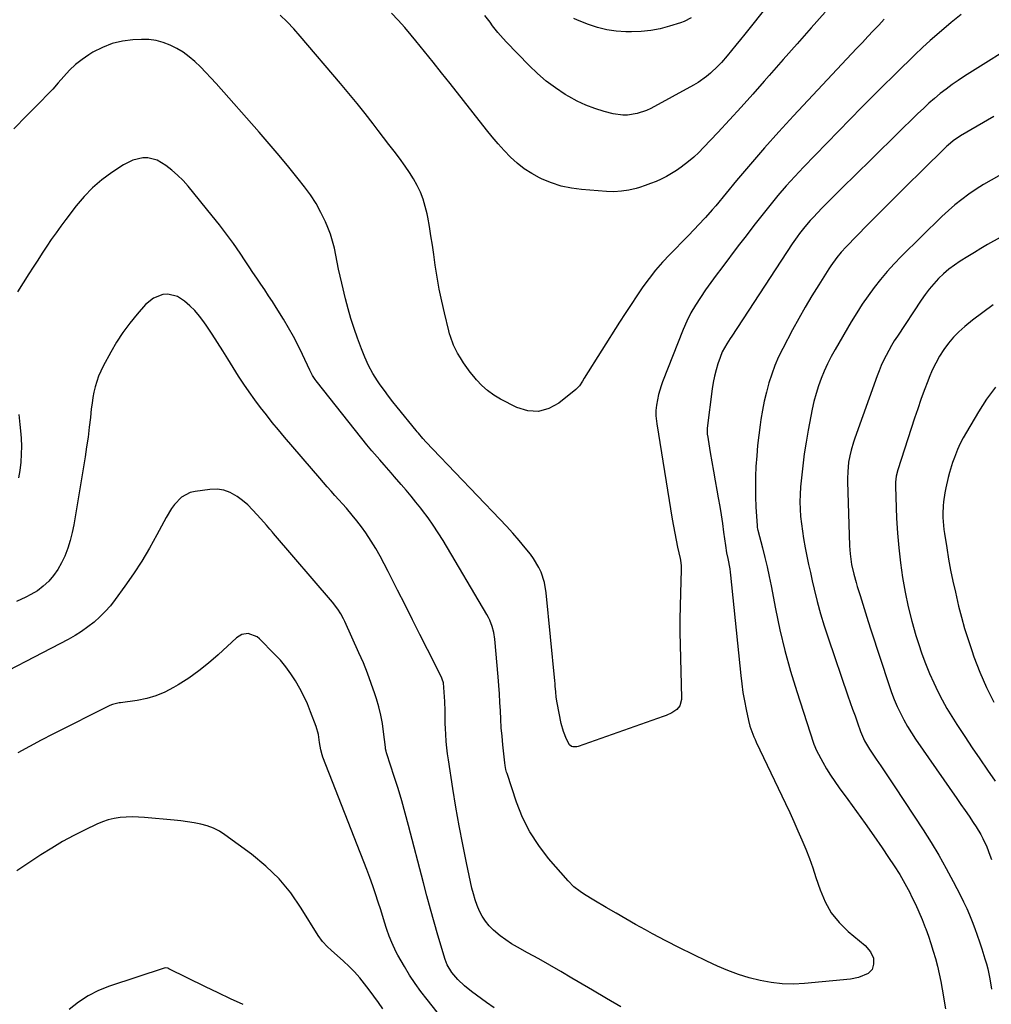
# Model space of a CAD drawing. Units: inches. Extents: x 1916139 to 1921402, y 432506 to 437806.
# Drawn here: x 1917974 to 1918425, y 435693 to 436150 of the extents above; entities that cross this region are included whole.
import ezdxf

# ---------------------------------------------------------------- set-up
doc = ezdxf.new("R2010")
doc.units = ezdxf.units.IN
doc.header["$MEASUREMENT"] = 0
doc.layers.add('7', color=7, linetype='Continuous')
doc.layers.add('8', color=7, linetype='Continuous')

msp = doc.modelspace()

# ---------------------------------------------------------------- linework, layer by layer
at = {"layer": '7', "color": 18}
for points in [[(1918344.43, 436185.32, 1886), (1918310.84, 436142.99, 1886), (1918308.82, 436140.47, 1886), (1918306.79, 436137.96, 1886), (1918304.74, 436135.47, 1886), (1918302.67, 436133, 1886), (1918300.03, 436129.94, 1886), (1918298.39, 436128.18, 1886), (1918294.93, 436124.86, 1886), (1918293.09, 436123.33, 1886), (1918289.18, 436120.58, 1886), (1918287.12, 436119.37, 1886), (1918267.25, 436108.57, 1886), (1918265.21, 436107.59, 1886), (1918260.96, 436106.12, 1886), (1918256.5, 436105.4, 1886), (1918254.27, 436105.35, 1886), (1918249.83, 436106.03, 1886), (1918245.55, 436107.15, 1886), (1918241.27, 436108.48, 1886), (1918237.1, 436110.04, 1886), (1918233.08, 436111.96, 1886), (1918229.16, 436114.11, 1886), (1918227.58, 436115.07, 1886), (1918223.08, 436118.05, 1886), (1918218.75, 436121.24, 1886), (1918214.68, 436124.76, 1886), (1918210.77, 436128.49, 1886), (1918200.19, 436139.42, 1886), (1918197.53, 436142.33, 1886), (1918196.27, 436143.84, 1886), (1918193.85, 436146.95, 1886), (1918192.64, 436148.51, 1886), (1918190.22, 436151.62, 1886)], [(1918348.19, 436153.27, 1884), (1918341.7, 436145.92, 1884), (1918335.21, 436138.56, 1884), (1918328.72, 436131.2, 1884), (1918322.24, 436123.84, 1884), (1918319.85, 436121.14, 1884), (1918314.53, 436115.15, 1884), (1918309.18, 436109.19, 1884), (1918303.77, 436103.28, 1884), (1918298.33, 436097.4, 1884), (1918291.79, 436090.39, 1884), (1918289.54, 436088.11, 1884), (1918287.2, 436085.91, 1884), (1918284.75, 436083.85, 1884), (1918281.4, 436081.28, 1884), (1918279.18, 436079.74, 1884), (1918276.9, 436078.29, 1884), (1918274.55, 436076.98, 1884), (1918272.14, 436075.75, 1884), (1918269.67, 436074.65, 1884), (1918267.16, 436073.63, 1884), (1918264.62, 436072.73, 1884), (1918262.04, 436071.9, 1884), (1918260.47, 436071.44, 1884), (1918257.07, 436070.63, 1884), (1918253.64, 436070.08, 1884), (1918250.17, 436069.91, 1884), (1918246.68, 436069.98, 1884), (1918235.13, 436070.87, 1884), (1918230.38, 436071.51, 1884), (1918225.72, 436072.48, 1884), (1918221.2, 436073.96, 1884), (1918216.77, 436075.77, 1884), (1918215.67, 436076.3, 1884), (1918211.99, 436078.3, 1884), (1918208.48, 436080.54, 1884), (1918205.23, 436083.15, 1884), (1918202.15, 436085.99, 1884), (1918199.26, 436089.06, 1884), (1918196.43, 436092.19, 1884), (1918193.7, 436095.4, 1884), (1918191.03, 436098.68, 1884), (1918174.09, 436120.16, 1884), (1918170.16, 436125.12, 1884), (1918166.22, 436130.06, 1884), (1918162.25, 436134.97, 1884), (1918158.26, 436139.88, 1884), (1918156.02, 436142.62, 1884), (1918153.09, 436146.09, 1884), (1918150.08, 436149.51, 1884), (1918146.97, 436152.82, 1884)], [(1918375.63, 436149.94, 1882), (1918373.08, 436147.26, 1882), (1918370.52, 436144.59, 1882), (1918367.97, 436141.91, 1882), (1918365.43, 436139.22, 1882), (1918362.9, 436136.52, 1882), (1918360.37, 436133.83, 1882), (1918333.51, 436105.14, 1882), (1918326.73, 436097.76, 1882), (1918320.05, 436090.31, 1882), (1918313.5, 436082.73, 1882), (1918307.05, 436075.07, 1882), (1918297.36, 436063.36, 1882), (1918295.8, 436061.51, 1882), (1918292.61, 436057.88, 1882), (1918289.31, 436054.34, 1882), (1918287.65, 436052.59, 1882), (1918284.27, 436049.13, 1882), (1918276.06, 436040.8, 1882), (1918272.71, 436037.22, 1882), (1918269.49, 436033.52, 1882), (1918266.47, 436029.67, 1882), (1918263.59, 436025.7, 1882), (1918260.83, 436021.63, 1882), (1918258.1, 436017.54, 1882), (1918255.42, 436013.42, 1882), (1918252.77, 436009.28, 1882), (1918236.41, 435983.38, 1882), (1918235.52, 435981.96, 1882), (1918234.16, 435979.86, 1882), (1918232.45, 435978.07, 1882), (1918224.61, 435971.74, 1882), (1918219.92, 435969.2, 1882), (1918215.12, 435967.83, 1882), (1918210.14, 435968.21, 1882), (1918205.04, 435969.76, 1882), (1918197.53, 435973.65, 1882), (1918194.42, 435975.5, 1882), (1918191.5, 435977.57, 1882), (1918188.84, 435979.97, 1882), (1918186.35, 435982.59, 1882), (1918185.1, 435984.07, 1882), (1918183.43, 435986.16, 1882), (1918181.83, 435988.3, 1882), (1918180.34, 435990.51, 1882), (1918178.93, 435992.78, 1882), (1918177.62, 435995, 1882), (1918175.74, 435998.72, 1882), (1918174.3, 436002.65, 1882), (1918173.91, 436003.99, 1882), (1918173.55, 436005.34, 1882), (1918171.5, 436013.63, 1882), (1918170.23, 436019.14, 1882), (1918169.07, 436024.68, 1882), (1918168.09, 436030.26, 1882), (1918167.21, 436035.85, 1882), (1918166.52, 436040.79, 1882), (1918165.89, 436045.11, 1882), (1918165.22, 436049.42, 1882), (1918164.49, 436053.72, 1882), (1918163.72, 436058.02, 1882), (1918163.41, 436059.68, 1882), (1918162.62, 436063.08, 1882), (1918161.62, 436066.42, 1882), (1918160.32, 436069.65, 1882), (1918158.81, 436072.8, 1882), (1918157.09, 436075.86, 1882), (1918155.26, 436078.86, 1882), (1918153.3, 436081.76, 1882), (1918150.61, 436085.44, 1882), (1918148.16, 436088.65, 1882), (1918145.71, 436091.87, 1882), (1918143.25, 436095.08, 1882), (1918140.8, 436098.29, 1882), (1918138.4, 436101.43, 1882), (1918134.7, 436106.18, 1882), (1918130.96, 436110.89, 1882), (1918127.14, 436115.53, 1882), (1918123.26, 436120.14, 1882), (1918104.5, 436142.11, 1882), (1918101.54, 436145.44, 1882), (1918098.49, 436148.68, 1882), (1918095.31, 436151.8, 1882)], [(1918285.97, 436150.64, 1888), (1918282.8, 436148.96, 1888), (1918281.1, 436148.32, 1888), (1918275.98, 436146.68, 1888), (1918271.65, 436145.53, 1888), (1918267.28, 436144.66, 1888), (1918262.84, 436144.22, 1888), (1918258.36, 436144.06, 1888), (1918255.73, 436144.1, 1888), (1918251.26, 436144.41, 1888), (1918246.85, 436145.03, 1888), (1918242.54, 436146.13, 1888), (1918238.29, 436147.55, 1888), (1918233.19, 436149.55, 1888), (1918231.59, 436150.29, 1888)], [(1918430.68, 436134.59, 1878), (1918422.77, 436129.68, 1878), (1918412.87, 436123.48, 1878), (1918409.96, 436121.58, 1878), (1918407.11, 436119.62, 1878), (1918404.33, 436117.55, 1878), (1918401.6, 436115.42, 1878), (1918398.93, 436113.2, 1878), (1918396.31, 436110.92, 1878), (1918393.76, 436108.58, 1878), (1918391.25, 436106.19, 1878), (1918360.99, 436076.55, 1878), (1918357.42, 436073.04, 1878), (1918353.87, 436069.5, 1878), (1918350.35, 436065.94, 1878), (1918346.84, 436062.37, 1878), (1918342.57, 436057.99, 1878), (1918341.24, 436056.57, 1878), (1918338.68, 436053.63, 1878), (1918336.27, 436050.56, 1878), (1918335.12, 436048.98, 1878), (1918332.91, 436045.76, 1878), (1918304.81, 436002.91, 1878), (1918304.04, 436001.72, 1878), (1918302.51, 435999.31, 1878), (1918300.43, 435995.6, 1878), (1918299.38, 435992.97, 1878), (1918298.38, 435990.01, 1878), (1918297.52, 435987.16, 1878), (1918296.77, 435984.28, 1878), (1918296.19, 435981.37, 1878), (1918295.73, 435978.42, 1878), (1918293.43, 435960.22, 1878), (1918293.39, 435959.8, 1878), (1918293.35, 435958.95, 1878), (1918293.4, 435957.69, 1878), (1918293.45, 435957.27, 1878), (1918293.51, 435956.85, 1878), (1918294.87, 435948.91, 1878), (1918295.63, 435944.52, 1878), (1918296.39, 435940.13, 1878), (1918297.17, 435935.75, 1878), (1918297.95, 435931.36, 1878), (1918298.58, 435927.8, 1878), (1918299.26, 435923.84, 1878), (1918299.9, 435919.88, 1878), (1918300.49, 435915.91, 1878), (1918301.04, 435911.93, 1878), (1918301.86, 435905.72, 1878), (1918302.46, 435902.24, 1878), (1918303, 435899.65, 1878), (1918303.91, 435894.81, 1878), (1918304.11, 435893.38, 1878), (1918304.27, 435891.93, 1878), (1918308.99, 435845.38, 1878), (1918309.46, 435841.42, 1878), (1918310.02, 435837.47, 1878), (1918310.71, 435833.55, 1878), (1918311.5, 435829.63, 1878), (1918312.63, 435824.45, 1878), (1918313.29, 435821.86, 1878), (1918314.13, 435819.32, 1878), (1918315.11, 435816.83, 1878), (1918315.65, 435815.61, 1878), (1918316.21, 435814.39, 1878), (1918329.74, 435785.97, 1878), (1918331.72, 435781.77, 1878), (1918333.65, 435777.55, 1878), (1918335.54, 435773.3, 1878), (1918337.39, 435769.04, 1878), (1918339.16, 435764.75, 1878), (1918340.85, 435760.43, 1878), (1918342.42, 435756.06, 1878), (1918343.91, 435751.66, 1878), (1918345.81, 435745.82, 1878), (1918348.12, 435740.35, 1878), (1918350.98, 435735.24, 1878), (1918354.66, 435730.7, 1878), (1918358.89, 435726.52, 1878), (1918366.74, 435720, 1878), (1918369.25, 435717.14, 1878), (1918370.58, 435714.19, 1878), (1918370.62, 435711.31, 1878), (1918369.93, 435708.85, 1878), (1918368.08, 435707.08, 1878), (1918363.67, 435705.14, 1878), (1918359.92, 435704.4, 1878), (1918338.61, 435702.39, 1878), (1918333.41, 435702.15, 1878), (1918328.24, 435702.24, 1878), (1918323.1, 435702.81, 1878), (1918317.98, 435703.72, 1878), (1918312.93, 435705.03, 1878), (1918307.95, 435706.56, 1878), (1918303.08, 435708.4, 1878), (1918298.28, 435710.45, 1878), (1918293.33, 435712.75, 1878), (1918286.94, 435715.8, 1878), (1918280.58, 435718.93, 1878), (1918274.29, 435722.19, 1878), (1918268.03, 435725.52, 1878), (1918264.75, 435727.32, 1878), (1918260.18, 435729.84, 1878), (1918255.64, 435732.4, 1878), (1918251.12, 435735, 1878), (1918246.62, 435737.64, 1878), (1918240.88, 435741.04, 1878), (1918239.27, 435742.01, 1878), (1918236.1, 435744.02, 1878), (1918234.53, 435745.05, 1878), (1918231.59, 435747.34, 1878), (1918228.96, 435749.99, 1878), (1918219.86, 435760.45, 1878), (1918215.23, 435766.45, 1878), (1918211.12, 435772.75, 1878), (1918207.78, 435779.49, 1878), (1918204.97, 435786.53, 1878), (1918200.53, 435799.87, 1878), (1918200.34, 435800.47, 1878), (1918200.04, 435801.69, 1878), (1918199.73, 435803.55, 1878), (1918199.57, 435804.8, 1878), (1918198.63, 435813.23, 1878), (1918198.23, 435817.15, 1878), (1918197.89, 435821.08, 1878), (1918197.64, 435825.01, 1878), (1918197.45, 435828.95, 1878), (1918197.27, 435832.89, 1878), (1918197.05, 435836.83, 1878), (1918196.77, 435840.76, 1878), (1918196.45, 435844.69, 1878), (1918194.9, 435862.28, 1878), (1918194.46, 435865.26, 1878), (1918193.67, 435868.16, 1878), (1918192.56, 435870.96, 1878), (1918191.89, 435872.31, 1878), (1918191.16, 435873.63, 1878), (1918170.86, 435908, 1878), (1918168.64, 435911.6, 1878), (1918166.32, 435915.15, 1878), (1918163.87, 435918.6, 1878), (1918161.33, 435921.99, 1878), (1918160.5, 435923.05, 1878), (1918158.28, 435925.84, 1878), (1918156.03, 435928.61, 1878), (1918153.73, 435931.34, 1878), (1918151.4, 435934.04, 1878), (1918148.32, 435937.54, 1878), (1918146.7, 435939.4, 1878), (1918143.46, 435943.13, 1878), (1918141.44, 435945.48, 1878), (1918139.05, 435948.26, 1878), (1918137.86, 435949.66, 1878), (1918135.52, 435952.48, 1878), (1918133.21, 435955.33, 1878), (1918111.92, 435982.18, 1878), (1918111.49, 435982.76, 1878), (1918110.29, 435984.57, 1878), (1918108.95, 435987.13, 1878), (1918105.64, 435994.33, 1878), (1918103.6, 435998.54, 1878), (1918101.46, 436002.69, 1878), (1918099.15, 436006.76, 1878), (1918096.74, 436010.78, 1878), (1918093.38, 436016.14, 1878), (1918091.64, 436018.88, 1878), (1918089.88, 436021.61, 1878), (1918088.1, 436024.32, 1878), (1918086.29, 436027.01, 1878), (1918084.47, 436029.7, 1878), (1918082.65, 436032.39, 1878), (1918080.84, 436035.08, 1878), (1918079.03, 436037.78, 1878), (1918076.62, 436041.37, 1878), (1918073.54, 436045.82, 1878), (1918070.38, 436050.21, 1878), (1918067.1, 436054.51, 1878), (1918063.74, 436058.74, 1878), (1918052.53, 436072.43, 1878), (1918050.17, 436075.09, 1878), (1918047.67, 436077.61, 1878), (1918044.98, 436079.92, 1878), (1918042.16, 436082.09, 1878), (1918038.24, 436084.54, 1878), (1918033.83, 436085.66, 1878), (1918031.48, 436085.65, 1878), (1918026.84, 436084.54, 1878), (1918022.58, 436082.4, 1878), (1918017.09, 436078.78, 1878), (1918012.51, 436075.41, 1878), (1918008.19, 436071.77, 1878), (1918004.27, 436067.71, 1878), (1918000.6, 436063.36, 1878), (1917995.76, 436057, 1878), (1917993.48, 436053.94, 1878), (1917991.24, 436050.85, 1878), (1917989.05, 436047.72, 1878), (1917986.91, 436044.56, 1878), (1917984.81, 436041.37, 1878), (1917982.73, 436038.17, 1878), (1917980.68, 436034.95, 1878), (1917978.64, 436031.72, 1878), (1917973.43, 436023.36, 1878)], [(1918426.39, 436104.85, 1876), (1918410.96, 436095.86, 1876), (1918407.58, 436093.57, 1876), (1918405.25, 436091.57, 1876), (1918404.51, 436090.86, 1876), (1918392.66, 436079.25, 1876), (1918386.42, 436073.09, 1876), (1918380.2, 436066.92, 1876), (1918374.02, 436060.71, 1876), (1918367.87, 436054.47, 1876), (1918357.85, 436044.27, 1876), (1918355.66, 436041.91, 1876), (1918353.6, 436039.42, 1876), (1918350.76, 436035.5, 1876), (1918349.88, 436034.15, 1876), (1918345.16, 436026.66, 1876), (1918341.99, 436021.51, 1876), (1918338.9, 436016.32, 1876), (1918335.94, 436011.06, 1876), (1918333.05, 436005.75, 1876), (1918328.49, 435997.16, 1876), (1918326.59, 435993.27, 1876), (1918324.85, 435989.31, 1876), (1918323.35, 435985.25, 1876), (1918322.03, 435981.13, 1876), (1918320.91, 435976.93, 1876), (1918319.91, 435972.72, 1876), (1918319.08, 435968.46, 1876), (1918318.36, 435964.18, 1876), (1918317.99, 435961.63, 1876), (1918317.35, 435956.88, 1876), (1918316.81, 435952.12, 1876), (1918316.39, 435947.35, 1876), (1918316.04, 435942.38, 1876), (1918315.86, 435937.69, 1876), (1918315.79, 435933, 1876), (1918315.87, 435928.32, 1876), (1918316.07, 435923.63, 1876), (1918316.58, 435914.77, 1876), (1918316.63, 435914.26, 1876), (1918316.84, 435913.27, 1876), (1918316.9, 435913.02, 1876), (1918316.96, 435912.77, 1876), (1918319.12, 435904.54, 1876), (1918320.22, 435900.17, 1876), (1918321.26, 435895.79, 1876), (1918322.21, 435891.38, 1876), (1918323.1, 435886.97, 1876), (1918325.13, 435876.31, 1876), (1918327.17, 435866.6, 1876), (1918329.46, 435856.95, 1876), (1918332.11, 435847.39, 1876), (1918335, 435837.9, 1876), (1918342.79, 435813.98, 1876), (1918342.94, 435813.55, 1876), (1918344.19, 435810.61, 1876), (1918347.09, 435805.16, 1876), (1918348.83, 435802.07, 1876), (1918350.65, 435799.03, 1876), (1918352.6, 435796.09, 1876), (1918354.65, 435793.19, 1876), (1918358.64, 435787.8, 1876), (1918362.72, 435782.23, 1876), (1918366.75, 435776.63, 1876), (1918370.72, 435770.98, 1876), (1918374.65, 435765.31, 1876), (1918377.63, 435760.96, 1876), (1918380.25, 435756.98, 1876), (1918382.77, 435752.92, 1876), (1918385.13, 435748.78, 1876), (1918387.39, 435744.58, 1876), (1918388.28, 435742.85, 1876), (1918390.02, 435739.3, 1876), (1918391.68, 435735.72, 1876), (1918393.2, 435732.08, 1876), (1918394.64, 435728.4, 1876), (1918394.86, 435727.8, 1876), (1918396.08, 435724.38, 1876), (1918397.24, 435720.94, 1876), (1918398.31, 435717.47, 1876), (1918399.32, 435713.99, 1876), (1918400.24, 435710.48, 1876), (1918401.08, 435706.95, 1876), (1918401.81, 435703.4, 1876), (1918402.47, 435699.83, 1876), (1918404, 435690.69, 1876)], [(1918428.7, 436077.28, 1874), (1918425.17, 436075.27, 1874), (1918421.69, 436073.19, 1874), (1918418.26, 436071, 1874), (1918414.88, 436068.74, 1874), (1918411.6, 436066.35, 1874), (1918408.41, 436063.85, 1874), (1918405.36, 436061.19, 1874), (1918402.39, 436058.43, 1874), (1918383.5, 436039.85, 1874), (1918380.16, 436036.42, 1874), (1918376.93, 436032.89, 1874), (1918373.86, 436029.22, 1874), (1918370.91, 436025.46, 1874), (1918368.1, 436021.58, 1874), (1918365.38, 436017.64, 1874), (1918362.8, 436013.61, 1874), (1918360.31, 436009.51, 1874), (1918352.76, 435996.61, 1874), (1918350.96, 435993.36, 1874), (1918349.26, 435990.05, 1874), (1918347.73, 435986.66, 1874), (1918346.3, 435983.22, 1874), (1918345.05, 435979.72, 1874), (1918343.92, 435976.17, 1874), (1918342.99, 435972.58, 1874), (1918342.19, 435968.94, 1874), (1918340.29, 435959.16, 1874), (1918339.31, 435953.67, 1874), (1918338.45, 435948.17, 1874), (1918337.75, 435942.64, 1874), (1918337.16, 435937.1, 1874), (1918336.77, 435932.87, 1874), (1918336.55, 435929.43, 1874), (1918336.46, 435925.99, 1874), (1918336.56, 435922.56, 1874), (1918336.79, 435919.12, 1874), (1918337.16, 435915.69, 1874), (1918337.6, 435912.27, 1874), (1918338.15, 435908.87, 1874), (1918338.94, 435904.58, 1874), (1918339.72, 435900.75, 1874), (1918340.51, 435896.93, 1874), (1918341.35, 435893.11, 1874), (1918342.2, 435889.3, 1874), (1918343.09, 435885.42, 1874), (1918344.49, 435879.7, 1874), (1918346.02, 435874.01, 1874), (1918347.72, 435868.38, 1874), (1918349.55, 435862.78, 1874), (1918358.74, 435835.97, 1874), (1918359.83, 435832.83, 1874), (1918360.92, 435829.69, 1874), (1918362.04, 435826.56, 1874), (1918363.16, 435823.44, 1874), (1918364.63, 435819.38, 1874), (1918365.04, 435818.29, 1874), (1918366.44, 435815.1, 1874), (1918368.77, 435811.09, 1874), (1918371.86, 435806.58, 1874), (1918374.05, 435803.37, 1874), (1918376.22, 435800.14, 1874), (1918378.38, 435796.9, 1874), (1918380.53, 435793.65, 1874), (1918393.61, 435773.73, 1874), (1918397.34, 435767.86, 1874), (1918400.94, 435761.91, 1874), (1918404.35, 435755.85, 1874), (1918407.63, 435749.72, 1874), (1918410.95, 435743.29, 1874), (1918412.43, 435740.3, 1874), (1918413.84, 435737.28, 1874), (1918415.15, 435734.21, 1874), (1918416.4, 435731.11, 1874), (1918417.56, 435727.98, 1874), (1918418.69, 435724.84, 1874), (1918419.77, 435721.68, 1874), (1918420.81, 435718.51, 1874), (1918422.31, 435713.79, 1874), (1918422.99, 435711.5, 1874), (1918423.6, 435709.2, 1874), (1918424.59, 435704.54, 1874), (1918425.29, 435699.83, 1874)], [(1918429.36, 436048.57, 1872), (1918423.58, 436045.33, 1872), (1918420.48, 436043.56, 1872), (1918417.41, 436041.75, 1872), (1918414.36, 436039.9, 1872), (1918410.79, 436037.65, 1872), (1918408.13, 436035.83, 1872), (1918405.56, 436033.88, 1872), (1918403.14, 436031.77, 1872), (1918400.8, 436029.54, 1872), (1918398.61, 436027.16, 1872), (1918396.51, 436024.71, 1872), (1918394.56, 436022.15, 1872), (1918392.69, 436019.51, 1872), (1918381.67, 436002.91, 1872), (1918380.27, 436000.72, 1872), (1918378.92, 435998.5, 1872), (1918377.65, 435996.23, 1872), (1918376.43, 435993.93, 1872), (1918375.3, 435991.6, 1872), (1918374.23, 435989.23, 1872), (1918373.24, 435986.83, 1872), (1918372.32, 435984.4, 1872), (1918361.92, 435955.49, 1872), (1918361.31, 435953.68, 1872), (1918360.24, 435950.01, 1872), (1918359.62, 435947.38, 1872), (1918359.06, 435944.4, 1872), (1918358.64, 435939.88, 1872), (1918358.58, 435936.85, 1872), (1918358.6, 435935.33, 1872), (1918359.48, 435905.48, 1872), (1918359.72, 435901.76, 1872), (1918360.46, 435896.83, 1872), (1918361.5, 435892.31, 1872), (1918362.52, 435888.51, 1872), (1918363.07, 435886.63, 1872), (1918364.37, 435882.41, 1872), (1918365.61, 435878.42, 1872), (1918366.86, 435874.44, 1872), (1918368.13, 435870.46, 1872), (1918369.42, 435866.5, 1872), (1918377.85, 435840.78, 1872), (1918379, 435837.48, 1872), (1918380.24, 435834.23, 1872), (1918381.62, 435831.03, 1872), (1918383.07, 435827.86, 1872), (1918384.67, 435824.76, 1872), (1918386.36, 435821.72, 1872), (1918388.19, 435818.75, 1872), (1918390.11, 435815.85, 1872), (1918409.27, 435788.28, 1872), (1918411.17, 435785.52, 1872), (1918413.07, 435782.76, 1872), (1918414.94, 435779.99, 1872), (1918416.81, 435777.2, 1872), (1918418.18, 435775.15, 1872), (1918420.38, 435771.55, 1872), (1918421.36, 435769.68, 1872), (1918423.13, 435765.84, 1872), (1918424.66, 435761.9, 1872), (1918425.35, 435759.9, 1872)], [(1918253.36, 435691.64, 1876), (1918246.75, 435695.45, 1876), (1918240.15, 435699.3, 1876), (1918233.57, 435703.17, 1876), (1918230.58, 435704.94, 1876), (1918225.49, 435707.92, 1876), (1918220.39, 435710.88, 1876), (1918215.25, 435713.78, 1876), (1918210.1, 435716.66, 1876), (1918205.44, 435719.23, 1876), (1918202.67, 435720.88, 1876), (1918199.98, 435722.65, 1876), (1918197.41, 435724.59, 1876), (1918194.28, 435727.2, 1876), (1918192.32, 435729.17, 1876), (1918190.55, 435731.28, 1876), (1918189.06, 435733.59, 1876), (1918187.76, 435736.05, 1876), (1918186.69, 435738.65, 1876), (1918185.74, 435741.28, 1876), (1918184.95, 435743.96, 1876), (1918184.28, 435746.69, 1876), (1918181.78, 435758.38, 1876), (1918180.02, 435766.99, 1876), (1918178.35, 435775.62, 1876), (1918176.82, 435784.27, 1876), (1918175.4, 435792.95, 1876), (1918173.34, 435806.15, 1876), (1918172.94, 435808.98, 1876), (1918172.59, 435811.81, 1876), (1918172.33, 435814.65, 1876), (1918172.07, 435818.14, 1876), (1918171.94, 435820.67, 1876), (1918171.84, 435823.2, 1876), (1918171.79, 435825.74, 1876), (1918171.76, 435829.01, 1876), (1918171.67, 435833.33, 1876), (1918171.41, 435837.66, 1876), (1918171, 435841.96, 1876), (1918170.45, 435843.71, 1876), (1918170.27, 435844.13, 1876), (1918170.07, 435844.55, 1876), (1918163.57, 435857.48, 1876), (1918160.11, 435864.36, 1876), (1918156.66, 435871.24, 1876), (1918153.21, 435878.12, 1876), (1918149.76, 435885, 1876), (1918145.42, 435893.68, 1876), (1918143.56, 435897.25, 1876), (1918141.64, 435900.78, 1876), (1918139.61, 435904.26, 1876), (1918137.51, 435907.7, 1876), (1918135, 435911.55, 1876), (1918133.01, 435914.36, 1876), (1918130.91, 435917.09, 1876), (1918128.73, 435919.76, 1876), (1918125.97, 435922.97, 1876), (1918124.21, 435924.98, 1876), (1918122.44, 435926.96, 1876), (1918120.66, 435928.94, 1876), (1918118.87, 435930.92, 1876), (1918117.1, 435932.9, 1876), (1918115.34, 435934.9, 1876), (1918113.6, 435936.92, 1876), (1918097.29, 435955.95, 1876), (1918094.42, 435959.35, 1876), (1918091.6, 435962.78, 1876), (1918088.84, 435966.26, 1876), (1918086.11, 435969.76, 1876), (1918083.47, 435973.33, 1876), (1918080.89, 435976.95, 1876), (1918078.41, 435980.63, 1876), (1918076, 435984.36, 1876), (1918071.03, 435992.27, 1876), (1918068.6, 435996.1, 1876), (1918066.15, 435999.92, 1876), (1918063.67, 436003.72, 1876), (1918061.16, 436007.5, 1876), (1918059.78, 436009.57, 1876), (1918057.83, 436012.2, 1876), (1918055.73, 436014.69, 1876), (1918053.4, 436016.96, 1876), (1918050.91, 436019.09, 1876), (1918047.58, 436021.29, 1876), (1918043.2, 436022.33, 1876), (1918040.85, 436022.2, 1876), (1918036.41, 436020.54, 1876), (1918032.75, 436017.53, 1876), (1918028.89, 436013.11, 1876), (1918025.49, 436008.93, 1876), (1918022.28, 436004.61, 1876), (1918019.36, 436000.09, 1876), (1918016.64, 435995.44, 1876), (1918013.15, 435989, 1876), (1918012.01, 435986.68, 1876), (1918010.98, 435984.31, 1876), (1918010.14, 435981.87, 1876), (1918009.42, 435979.39, 1876), (1918008.85, 435976.86, 1876), (1918008.35, 435974.32, 1876), (1918007.95, 435971.76, 1876), (1918007.62, 435969.19, 1876), (1918007.2, 435965.16, 1876), (1918006.68, 435960.57, 1876), (1918006.1, 435955.99, 1876), (1918005.45, 435951.41, 1876), (1918004.74, 435946.85, 1876), (1918000.18, 435919, 1876), (1917999.5, 435915.32, 1876), (1917998.7, 435911.67, 1876), (1917997.75, 435908.06, 1876), (1917996.68, 435904.47, 1876), (1917995.31, 435900.77, 1876), (1917993.86, 435897.62, 1876), (1917992.1, 435894.62, 1876), (1917990.13, 435891.74, 1876), (1917987.84, 435889.13, 1876), (1917985.35, 435886.75, 1876), (1917982.57, 435884.72, 1876), (1917979.6, 435882.93, 1876), (1917977.25, 435881.72, 1876), (1917972.87, 435879.69, 1876)], [(1918427.17, 435979.14, 1868), (1918423.11, 435973.57, 1868), (1918419.34, 435967.76, 1868), (1918413.69, 435958.28, 1868), (1918412.24, 435955.67, 1868), (1918410.88, 435953.02, 1868), (1918409.66, 435950.3, 1868), (1918408.15, 435946.5, 1868), (1918407.33, 435944.2, 1868), (1918405.85, 435939.56, 1868), (1918405.19, 435937.22, 1868), (1918404.1, 435932.47, 1868), (1918403.69, 435930.07, 1868), (1918403.14, 435926.01, 1868), (1918402.97, 435924.17, 1868), (1918402.82, 435920.48, 1868), (1918402.85, 435918.63, 1868), (1918403.1, 435914.94, 1868), (1918403.31, 435913.1, 1868), (1918403.56, 435911.27, 1868), (1918404.57, 435904.57, 1868), (1918405.42, 435899.4, 1868), (1918406.36, 435894.24, 1868), (1918407.42, 435889.12, 1868), (1918408.58, 435884, 1868), (1918410.11, 435877.58, 1868), (1918411.45, 435872.37, 1868), (1918412.88, 435867.19, 1868), (1918414.47, 435862.05, 1868), (1918416.17, 435856.95, 1868), (1918417.19, 435854.04, 1868), (1918418.51, 435850.44, 1868), (1918419.91, 435846.87, 1868), (1918421.43, 435843.34, 1868), (1918423.02, 435839.85, 1868), (1918424.72, 435836.41, 1868), (1918426.48, 435833.01, 1868)], [(1917974.04, 435966.48, 1878), (1917974.52, 435961.89, 1878), (1917974.9, 435957.29, 1878), (1917975.02, 435955.4, 1878), (1917975.15, 435951.74, 1878), (1917975.12, 435948.09, 1878), (1917974.87, 435944.44, 1878), (1917974.42, 435940.47, 1878), (1917973.85, 435937.02, 1878)], [(1918194.57, 435691.14, 1874), (1918191.07, 435693.66, 1874), (1918184.08, 435698.75, 1874), (1918180.79, 435701.38, 1874), (1918177.77, 435704.32, 1874), (1918174.98, 435707.49, 1874), (1918172.82, 435711, 1874), (1918171.82, 435713.5, 1874), (1918168.46, 435724.85, 1874), (1918166.7, 435730.9, 1874), (1918164.99, 435736.97, 1874), (1918163.33, 435743.05, 1874), (1918161.72, 435749.14, 1874), (1918154.84, 435775.7, 1874), (1918153.3, 435781.44, 1874), (1918151.69, 435787.16, 1874), (1918149.97, 435792.85, 1874), (1918148.18, 435798.51, 1874), (1918144.74, 435809.07, 1874), (1918144.62, 435809.44, 1874), (1918144.42, 435810.2, 1874), (1918144.19, 435811.36, 1874), (1918144.08, 435812.14, 1874), (1918143.26, 435819.18, 1874), (1918142.69, 435823.07, 1874), (1918141.97, 435826.93, 1874), (1918141.03, 435830.74, 1874), (1918139.94, 435834.51, 1874), (1918139.21, 435836.79, 1874), (1918137.56, 435841.64, 1874), (1918135.8, 435846.46, 1874), (1918133.87, 435851.21, 1874), (1918131.83, 435855.91, 1874), (1918125.23, 435870.41, 1874), (1918124.65, 435871.6, 1874), (1918123.39, 435873.94, 1874), (1918121.96, 435876.18, 1874), (1918119.54, 435879.34, 1874), (1918092.23, 435911.24, 1874), (1918091.67, 435911.9, 1874), (1918090.54, 435913.2, 1874), (1918088.85, 435915.15, 1874), (1918087.71, 435916.45, 1874), (1918084.65, 435919.96, 1874), (1918082.48, 435922.28, 1874), (1918080.21, 435924.49, 1874), (1918077.79, 435926.54, 1874), (1918075.27, 435928.47, 1874), (1918072.07, 435930.29, 1874), (1918069.1, 435931.39, 1874), (1918065.95, 435931.8, 1874), (1918062.68, 435931.74, 1874), (1918055.78, 435930.8, 1874), (1918053.52, 435930.24, 1874), (1918049.52, 435928.12, 1874), (1918046.25, 435924.73, 1874), (1918044.81, 435922.82, 1874), (1918042.32, 435918.73, 1874), (1918038.04, 435910.58, 1874), (1918034.65, 435904.45, 1874), (1918031.08, 435898.43, 1874), (1918027.25, 435892.58, 1874), (1918023.25, 435886.83, 1874), (1918018.68, 435880.58, 1874), (1918016.45, 435877.75, 1874), (1918014.1, 435875.04, 1874), (1918011.56, 435872.51, 1874), (1918008.89, 435870.1, 1874), (1918006.05, 435867.87, 1874), (1918003.13, 435865.78, 1874), (1918000.08, 435863.88, 1874), (1917996.94, 435862.12, 1874), (1917953.3, 435839.44, 1874)], [(1918179.09, 435675.18, 1872), (1918163.4, 435694.92, 1872), (1918160.58, 435698.63, 1872), (1918157.88, 435702.42, 1872), (1918155.35, 435706.33, 1872), (1918152.94, 435710.32, 1872), (1918149.89, 435715.6, 1872), (1918149.11, 435717.02, 1872), (1918147.01, 435721.39, 1872), (1918145.82, 435724.39, 1872), (1918144.76, 435727.45, 1872), (1918144.46, 435728.41, 1872), (1918143.18, 435732.46, 1872), (1918141.92, 435736.52, 1872), (1918140.8, 435740.15, 1872), (1918139.57, 435743.99, 1872), (1918138.29, 435747.8, 1872), (1918136.92, 435751.58, 1872), (1918135.5, 435755.35, 1872), (1918115.11, 435807.45, 1872), (1918114.72, 435808.55, 1872), (1918114.1, 435810.78, 1872), (1918113.51, 435814.23, 1872), (1918112.99, 435818.03, 1872), (1918111.98, 435821.7, 1872), (1918109.38, 435828.54, 1872), (1918107.87, 435832.22, 1872), (1918106.23, 435835.83, 1872), (1918104.39, 435839.36, 1872), (1918102.43, 435842.82, 1872), (1918100.26, 435846.15, 1872), (1918097.94, 435849.36, 1872), (1918095.39, 435852.4, 1872), (1918092.7, 435855.32, 1872), (1918085.72, 435862.41, 1872), (1918084.54, 435863.36, 1872), (1918080.37, 435864.81, 1872), (1918077.45, 435864.37, 1872), (1918074.93, 435862.84, 1872), (1918066.43, 435854.94, 1872), (1918062.06, 435851.13, 1872), (1918057.54, 435847.51, 1872), (1918052.8, 435844.19, 1872), (1918047.92, 435841.06, 1872), (1918045.76, 435839.77, 1872), (1918041.75, 435837.69, 1872), (1918037.63, 435835.95, 1872), (1918033.33, 435834.72, 1872), (1918028.9, 435833.82, 1872), (1918021.12, 435832.72, 1872), (1918020.5, 435832.62, 1872), (1918019.26, 435832.39, 1872), (1918017.45, 435831.91, 1872), (1918016.29, 435831.42, 1872), (1917989.75, 435818.1, 1872), (1917984.3, 435815.3, 1872), (1917978.89, 435812.43, 1872), (1917973.54, 435809.46, 1872)], [(1918078.05, 435692.62, 1868), (1918072.22, 435695.31, 1868), (1918066.42, 435698.08, 1868), (1918060.65, 435700.88, 1868), (1918043.63, 435709.27, 1868), (1918043.09, 435709.49, 1868), (1918041.95, 435709.67, 1868), (1918041.39, 435709.56, 1868), (1918016.09, 435701.13, 1868), (1918011.02, 435699.09, 1868), (1918006.16, 435696.68, 1868), (1918001.63, 435693.7, 1868), (1917997.31, 435690.35, 1868)]]:
    msp.add_polyline3d(points, dxfattribs=at)
at = {"layer": '8', "color": 18}
for points in [[(1918411.23, 436152.08, 1880), (1918406.63, 436148.41, 1880), (1918402.12, 436144.62, 1880), (1918396.92, 436140.05, 1880), (1918393.3, 436136.79, 1880), (1918389.79, 436133.43, 1880), (1918386.32, 436130.02, 1880), (1918384.58, 436128.32, 1880), (1918382.84, 436126.62, 1880), (1918379.24, 436123.11, 1880), (1918375.71, 436119.64, 1880), (1918372.2, 436116.16, 1880), (1918368.72, 436112.64, 1880), (1918365.26, 436109.11, 1880), (1918338.17, 436081.26, 1880), (1918334.09, 436076.95, 1880), (1918330.1, 436072.56, 1880), (1918326.24, 436068.06, 1880), (1918322.46, 436063.49, 1880), (1918318.76, 436058.85, 1880), (1918315.09, 436054.18, 1880), (1918311.47, 436049.49, 1880), (1918307.87, 436044.77, 1880), (1918300.2, 436034.62, 1880), (1918297.66, 436031.22, 1880), (1918295.15, 436027.79, 1880), (1918292.69, 436024.33, 1880), (1918290.26, 436020.84, 1880), (1918287.99, 436017.27, 1880), (1918285.88, 436013.61, 1880), (1918284.02, 436009.82, 1880), (1918282.33, 436005.94, 1880), (1918272.74, 435981.71, 1880), (1918272.03, 435979.76, 1880), (1918270.84, 435975.78, 1880), (1918269.83, 435970.9, 1880), (1918269.59, 435968.41, 1880), (1918269.61, 435965.9, 1880), (1918270, 435962.15, 1880), (1918277.17, 435917.98, 1880), (1918277.73, 435914.69, 1880), (1918278.34, 435911.4, 1880), (1918279, 435908.12, 1880), (1918279.7, 435904.84, 1880), (1918280.86, 435899.62, 1880), (1918281, 435898.96, 1880), (1918281.35, 435896.32, 1880), (1918281.39, 435894.32, 1880), (1918280.99, 435883.59, 1880), (1918280.82, 435877.56, 1880), (1918280.73, 435871.52, 1880), (1918280.75, 435865.49, 1880), (1918280.86, 435859.46, 1880), (1918281.5, 435835.06, 1880), (1918281.48, 435834.26, 1880), (1918280.77, 435831.22, 1880), (1918279.27, 435829.54, 1880), (1918276.95, 435828.09, 1880), (1918274.38, 435826.82, 1880), (1918273.04, 435826.29, 1880), (1918233.59, 435812.35, 1880), (1918232.97, 435812.19, 1880), (1918231.08, 435812.18, 1880), (1918230.5, 435812.39, 1880), (1918229.58, 435813.11, 1880), (1918228.13, 435815.87, 1880), (1918226.7, 435819.37, 1880), (1918225.72, 435823.02, 1880), (1918223.8, 435832.7, 1880), (1918223.38, 435835.24, 1880), (1918223.12, 435837.81, 1880), (1918222.93, 435840.38, 1880), (1918222.81, 435841.67, 1880), (1918222.69, 435842.95, 1880), (1918218.71, 435883.67, 1880), (1918217.88, 435888.54, 1880), (1918216.38, 435893.24, 1880), (1918215.37, 435895.5, 1880), (1918212.87, 435899.73, 1880), (1918211.39, 435901.71, 1880), (1918208.95, 435904.68, 1880), (1918206.12, 435908.05, 1880), (1918203.23, 435911.38, 1880), (1918200.27, 435914.64, 1880), (1918197.25, 435917.86, 1880), (1918166.06, 435950.38, 1880), (1918162.95, 435953.68, 1880), (1918161.42, 435955.36, 1880), (1918159.38, 435957.78, 1880), (1918158.88, 435958.39, 1880), (1918158.38, 435959.01, 1880), (1918149.5, 435969.9, 1880), (1918147.5, 435972.43, 1880), (1918145.52, 435974.98, 1880), (1918143.61, 435977.58, 1880), (1918141.74, 435980.2, 1880), (1918140.45, 435982.04, 1880), (1918138.19, 435985.58, 1880), (1918136.21, 435989.28, 1880), (1918134.48, 435993.11, 1880), (1918132.94, 435997.03, 1880), (1918131.14, 436001.99, 1880), (1918129.59, 436006.47, 1880), (1918128.13, 436010.98, 1880), (1918126.83, 436015.53, 1880), (1918125.61, 436020.11, 1880), (1918123.82, 436027.37, 1880), (1918123.05, 436030.63, 1880), (1918122.33, 436033.9, 1880), (1918121.68, 436037.18, 1880), (1918121.08, 436040.48, 1880), (1918120.41, 436043.75, 1880), (1918119.59, 436046.97, 1880), (1918118.54, 436050.13, 1880), (1918117.35, 436053.25, 1880), (1918116.23, 436055.91, 1880), (1918114.2, 436060.22, 1880), (1918111.94, 436064.4, 1880), (1918109.35, 436068.38, 1880), (1918106.53, 436072.23, 1880), (1918103.68, 436075.8, 1880), (1918099.23, 436081.3, 1880), (1918094.73, 436086.75, 1880), (1918090.14, 436092.14, 1880), (1918085.5, 436097.48, 1880), (1918065.52, 436120.11, 1880), (1918063.15, 436122.72, 1880), (1918060.72, 436125.28, 1880), (1918058.23, 436127.78, 1880), (1918055.62, 436130.29, 1880), (1918052.98, 436132.53, 1880), (1918050.21, 436134.59, 1880), (1918047.26, 436136.37, 1880), (1918044.19, 436137.97, 1880), (1918040.97, 436139.18, 1880), (1918037.7, 436140.07, 1880), (1918034.32, 436140.48, 1880), (1918030.89, 436140.56, 1880), (1918026.9, 436140.37, 1880), (1918022.02, 436139.75, 1880), (1918017.29, 436138.67, 1880), (1918012.77, 436136.89, 1880), (1918008.4, 436134.64, 1880), (1918006.52, 436133.49, 1880), (1918003.32, 436131.3, 1880), (1918000.29, 436128.92, 1880), (1917997.49, 436126.26, 1880), (1917994.86, 436123.42, 1880), (1917992.31, 436120.47, 1880), (1917989.72, 436117.56, 1880), (1917987.05, 436114.71, 1880), (1917984.33, 436111.92, 1880), (1917977.66, 436105.21, 1880), (1917971.65, 436099.02, 1880)], [(1918426.18, 436017.32, 1870), (1918421.34, 436013.83, 1870), (1918416.6, 436010.2, 1870), (1918412.99, 436007.32, 1870), (1918410.24, 436004.91, 1870), (1918407.67, 436002.35, 1870), (1918405.34, 435999.56, 1870), (1918403.19, 435996.61, 1870), (1918401.26, 435993.5, 1870), (1918399.48, 435990.31, 1870), (1918397.9, 435987.01, 1870), (1918396.46, 435983.65, 1870), (1918395.81, 435981.97, 1870), (1918394.19, 435977.7, 1870), (1918392.61, 435973.41, 1870), (1918391.11, 435969.1, 1870), (1918389.66, 435964.76, 1870), (1918381.85, 435940.78, 1870), (1918381.12, 435937.94, 1870), (1918380.75, 435935.02, 1870), (1918380.74, 435933.07, 1870), (1918381.35, 435918.32, 1870), (1918381.76, 435911.42, 1870), (1918382.33, 435904.54, 1870), (1918383.14, 435897.68, 1870), (1918384.11, 435890.84, 1870), (1918385.34, 435884.04, 1870), (1918386.75, 435877.29, 1870), (1918388.44, 435870.6, 1870), (1918390.3, 435863.95, 1870), (1918391.46, 435860.13, 1870), (1918392.99, 435855.47, 1870), (1918394.67, 435850.86, 1870), (1918396.57, 435846.34, 1870), (1918398.61, 435841.88, 1870), (1918400.5, 435837.97, 1870), (1918402.52, 435834.01, 1870), (1918404.65, 435830.11, 1870), (1918406.93, 435826.3, 1870), (1918409.31, 435822.55, 1870), (1918412.95, 435817.07, 1870), (1918416.44, 435811.84, 1870), (1918419.96, 435806.63, 1870), (1918423.5, 435801.43, 1870), (1918427.05, 435796.24, 1870)], [(1918142.86, 435690.62, 1870), (1918140.82, 435693.59, 1870), (1918138.75, 435696.53, 1870), (1918136.62, 435699.43, 1870), (1918134.44, 435702.3, 1870), (1918132.17, 435705.08, 1870), (1918129.79, 435707.77, 1870), (1918127.27, 435710.31, 1870), (1918124.65, 435712.77, 1870), (1918118.86, 435717.89, 1870), (1918117.21, 435719.42, 1870), (1918114.91, 435721.89, 1870), (1918112.93, 435724.62, 1870), (1918105.05, 435737.42, 1870), (1918100.14, 435744.44, 1870), (1918094.75, 435751.01, 1870), (1918088.63, 435756.91, 1870), (1918082.03, 435762.37, 1870), (1918069.65, 435771.45, 1870), (1918067.04, 435773.11, 1870), (1918064.32, 435774.52, 1870), (1918061.44, 435775.57, 1870), (1918058.45, 435776.37, 1870), (1918055.37, 435776.93, 1870), (1918052.28, 435777.43, 1870), (1918049.18, 435777.84, 1870), (1918046.07, 435778.18, 1870), (1918032.37, 435779.47, 1870), (1918029.53, 435779.66, 1870), (1918026.7, 435779.73, 1870), (1918023.86, 435779.64, 1870), (1918021.03, 435779.44, 1870), (1918018.24, 435779.01, 1870), (1918015.5, 435778.38, 1870), (1918012.84, 435777.48, 1870), (1918010.23, 435776.39, 1870), (1918004.74, 435773.73, 1870), (1917999.48, 435771.07, 1870), (1917994.3, 435768.27, 1870), (1917989.23, 435765.27, 1870), (1917984.24, 435762.14, 1870), (1917979.03, 435758.73, 1870), (1917973.11, 435754.65, 1870)]]:
    msp.add_polyline3d(points, dxfattribs=at)

doc.saveas('drawing.dxf')
